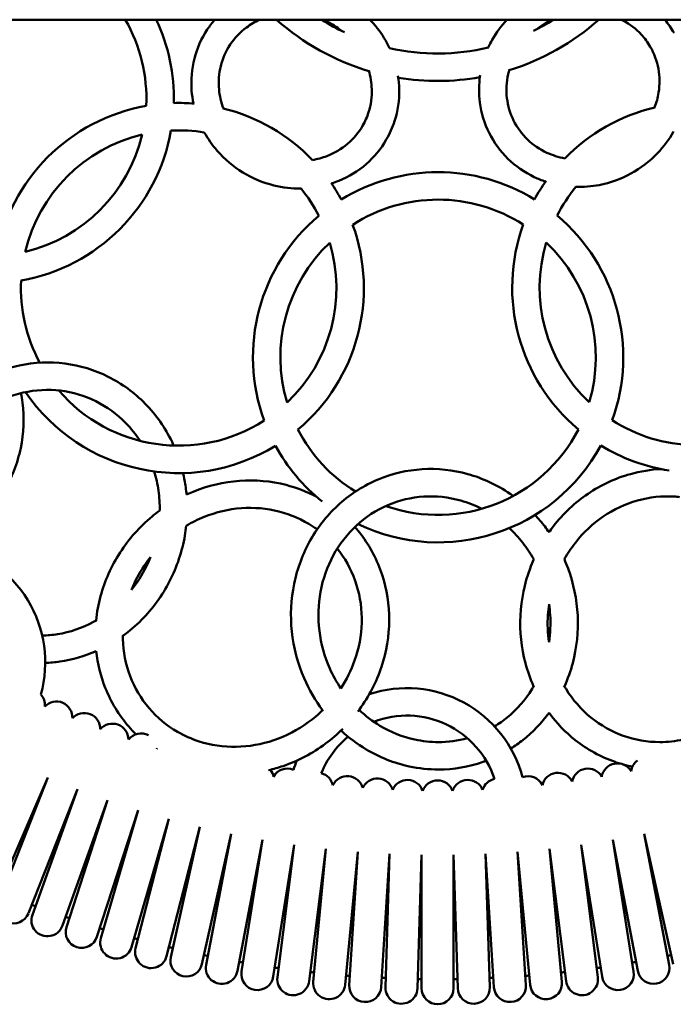
# Model space of a CAD drawing. Units: millimetres. Extents: x 14358 to 23529, y -2940 to 6515.
# Drawn here: x 18068 to 18354, y 1158 to 1589 of the extents above; entities that cross this region are included whole.
import ezdxf

# ---------------------------------------------------------------- set-up
doc = ezdxf.new("R2010")
doc.units = ezdxf.units.MM
doc.header["$LTSCALE"] = 10
doc.layers.add('Видимый контур (ГОСТ)', color=7, linetype='Continuous', lineweight=50)

msp = doc.modelspace()

# ---------------------------------------------------------------- linework, layer by layer
at = {"layer": 'Видимый контур (ГОСТ)', "color": 18, "true_color": 0x000000}
for p, q in [((19468.54, 1589.08), (16760.56, 1589.08)), ((18056.83, 1203.82), (18080.01, 1257.4)), ((18080.01, 1257.4), (18058.52, 1203.12)), ((18071.54, 1197.97), (18093.03, 1252.25)), ((18093.03, 1252.25), (18073.25, 1197.32)), ((18086.43, 1192.57), (18106.2, 1247.5)), ((18106.2, 1247.5), (18088.16, 1191.98)), ((18101.48, 1187.65), (18119.52, 1243.18)), ((18119.52, 1243.18), (18103.23, 1187.12)), ((18116.67, 1183.21), (18132.96, 1239.27)), ((18132.96, 1239.27), (18118.44, 1182.73)), ((18132, 1179.24), (18146.52, 1235.79)), ((18146.52, 1235.79), (18133.79, 1178.82)), ((18147.45, 1175.76), (18160.18, 1232.74)), ((18160.18, 1232.74), (18149.24, 1175.39)), ((18351.87, 1175.39), (18340.93, 1232.74)), ((18340.93, 1232.74), (18353.66, 1175.76)), ((18163, 1172.77), (18173.94, 1230.11)), ((18173.94, 1230.11), (18164.8, 1172.45)), ((18336.31, 1172.45), (18327.18, 1230.11)), ((18327.18, 1230.11), (18338.12, 1172.77)), ((18178.63, 1170.26), (18187.76, 1227.92)), ((18187.76, 1227.92), (18180.45, 1170)), ((18194.34, 1168.25), (18201.65, 1226.17)), ((18201.65, 1226.17), (18196.16, 1168.05)), ((18210.1, 1166.73), (18215.59, 1224.85)), ((18215.59, 1224.85), (18211.92, 1166.59)), ((18225.9, 1165.71), (18229.56, 1223.97)), ((18229.56, 1223.97), (18227.73, 1165.62)), ((18273.38, 1165.62), (18271.55, 1223.97)), ((18271.55, 1223.97), (18275.21, 1165.71)), ((18289.19, 1166.59), (18285.52, 1224.85)), ((18285.52, 1224.85), (18291.02, 1166.73)), ((18304.95, 1168.05), (18299.46, 1226.17)), ((18299.46, 1226.17), (18306.78, 1168.25)), ((18320.67, 1170), (18313.35, 1227.92)), ((18313.35, 1227.92), (18322.48, 1170.26)), ((18241.72, 1165.18), (18243.56, 1223.53)), ((18243.56, 1223.53), (18243.56, 1165.15)), ((18257.56, 1165.15), (18257.56, 1223.53)), ((18257.56, 1223.53), (18259.39, 1165.18))]:
    msp.add_line(p, q, dxfattribs=at)
for centre, radius, start, end in [((18054.14, 1554.63), 69, 357.307, 29.952), ((18054.14, 1554.63), 81, 358.5745, 25.1701), ((18250.56, 1668.26), 106, 228.3293, 253.5188), ((18250.56, 1668.26), 94, 237.3878, 244.2993), ((18250.56, 1668.26), 106, 287.1702, 311.6707), ((18250.56, 1668.26), 94, 296.5426, 302.6122), ((18250.56, 1668.26), 94, 257.0501, 283.6503), ((18250.56, 1668.26), 106, 260.6535, 280.0288), ((18137.27, 1471.65), 81, 100.1011, 169.998), ((18137.27, 1471.65), 81, 85.1775, 91.5246), ((18137.27, 1471.65), 81, 43.7259, 76.0568), ((18364.19, 1471.84), 81, 103.3179, 135.7483), ((18054.14, 1554.63), 81, 280.1011, 349.998), ((18054.14, 1554.63), 69, 283.3892, 346.7099), ((18137.27, 1471.65), 69, 103.3892, 166.7099), ((18137.27, 1471.65), 69, 80.6406, 92.7921), ((18250.76, 1441.34), 81, 58.5745, 121.5246), ((18137.27, 1471.65), 81, 28.5745, 34.5919), ((18364.19, 1471.84), 81, 144.8288, 151.5246), ((18137.27, 1471.65), 69, 27.307, 39.1399), ((18364.19, 1471.84), 69, 140.3442, 152.7921), ((18250.76, 1441.34), 69, 57.307, 122.7921), ((18250.76, 1441.34), 81, 130.1011, 199.998), ((18250.76, 1441.34), 81, 340.1011, 49.998), ((18137.27, 1471.65), 81, 310.1011, 19.998), ((18364.19, 1471.84), 81, 160.1011, 229.998), ((18250.76, 1441.34), 69, 133.3892, 196.7099), ((18137.27, 1471.65), 69, 313.3892, 16.7099), ((18364.19, 1471.84), 69, 163.3892, 226.7099), ((18250.76, 1441.34), 69, 343.3892, 46.7099), ((18137.27, 1471.65), 69, 177.307, 208.2787), ((18137.27, 1471.65), 69, 220.5351, 302.7921), ((18137.27, 1471.65), 81, 214.2295, 301.5246), ((18364.19, 1471.84), 69, 237.307, 268.6726), ((18250.76, 1441.34), 69, 207.307, 238.4123), ((18250.76, 1441.34), 69, 250.6481, 332.7921), ((18250.76, 1441.34), 81, 208.5745, 231.2036), ((18250.76, 1441.34), 81, 244.3746, 331.5246), ((18364.19, 1471.84), 81, 238.5745, 261.1916), ((18026.52, 1307.84), 52.36, 344.4327, 78.2905), ((18071.74, 1289.12), 7, 355.2434, 41.7901), ((18237.09, 1244.16), 52.36, 14.8734, 108.2905), ((18083.76, 1283.69), 7, 357.0434, 136.1566), ((18095.95, 1278.64), 7, 358.8434, 137.9566), ((18237.09, 1244.16), 40.36, 18.2777, 111.0255), ((18108.29, 1273.98), 7, 0.6434, 139.7566), ((18120.78, 1269.71), 7, 61.7839, 141.5566), ((18237.09, 1244.16), 40.36, 129.5739, 158.0484), ((18120.78, 1269.71), 7, 2.4434, 3.6848), ((18133.39, 1265.83), 7, 142.5308, 143.3566), ((18237.09, 1244.16), 52.36, 156.7258, 161.4398), ((18329.25, 1256.59), 7, 31.2434, 170.3566), ((18342.17, 1259.27), 7, 126.6695, 172.1566), ((18171.86, 1256.59), 7, 9.6434, 37.1175), ((18184.86, 1254.32), 7, 68.2352, 150.5566), ((18197.92, 1252.46), 7, 13.2434, 75.6358), ((18303.19, 1252.46), 7, 27.6434, 166.7566), ((18316.25, 1254.32), 7, 29.4434, 168.5566), ((18211.03, 1251.01), 7, 15.0434, 154.1566), ((18224.19, 1249.98), 7, 16.8434, 155.9566), ((18237.36, 1249.36), 7, 18.6434, 157.7566), ((18250.56, 1249.15), 7, 20.4434, 159.5566), ((18263.75, 1249.36), 7, 22.2434, 161.3566), ((18276.93, 1249.98), 7, 102.4856, 163.1566), ((18290.08, 1251.01), 7, 25.8434, 109.9131), ((18065.03, 1200.54), 7, 158.4, 338.4), ((18250.56, 1669.13), 500, 249.2022, 249.3978), ((18079.84, 1194.95), 7, 160.2, 340.2), ((18250.56, 1669.13), 500, 251.0022, 251.1978), ((18094.82, 1189.82), 7, 162, 342), ((18250.56, 1669.13), 500, 252.8022, 252.9978), ((18109.95, 1185.16), 7, 163.8, 343.8), ((18250.56, 1669.13), 500, 254.6022, 254.7978), ((18125.22, 1180.98), 7, 165.6, 345.6), ((18250.56, 1669.13), 500, 256.4022, 256.5978), ((18140.62, 1177.29), 7, 167.4, 347.4), ((18250.56, 1669.13), 500, 258.2022, 258.3978), ((18250.56, 1669.13), 500, 260.0022, 260.1978), ((18250.56, 1669.13), 500, 279.8022, 279.9978), ((18250.56, 1669.13), 500, 281.6022, 281.7978), ((18156.12, 1174.08), 7, 169.2, 349.2), ((18171.72, 1171.36), 7, 171, 351), ((18250.56, 1669.13), 500, 261.8022, 261.9978), ((18250.56, 1669.13), 500, 263.6022, 263.7978), ((18250.56, 1669.13), 500, 276.2022, 276.3978), ((18250.56, 1669.13), 500, 278.0022, 278.1978), ((18329.4, 1171.36), 7, 189, 9), ((18344.99, 1174.08), 7, 190.8, 10.8), ((18187.39, 1169.13), 7, 172.8, 352.8), ((18203.13, 1167.39), 7, 174.6, 354.6), ((18250.56, 1669.13), 500, 265.4022, 265.5978), ((18250.56, 1669.13), 500, 267.2022, 267.3978), ((18250.56, 1669.13), 500, 269.0022, 269.1978), ((18250.56, 1669.13), 500, 270.8022, 270.9978), ((18250.56, 1669.13), 500, 272.6022, 272.7978), ((18250.56, 1669.13), 500, 274.4022, 274.5978), ((18297.98, 1167.39), 7, 185.4, 5.4), ((18313.72, 1169.13), 7, 187.2, 7.2), ((18218.91, 1166.15), 7, 176.4, 356.4), ((18234.73, 1165.4), 7, 178.2, 358.2), ((18250.56, 1165.15), 7, 180, 0), ((18266.39, 1165.4), 7, 181.8, 1.8), ((18282.2, 1166.15), 7, 183.6, 3.6)]:
    msp.add_arc(centre, radius, start, end, dxfattribs=at)
for points, knots in [([(18143.75, 1552.39), (18143.36, 1554.24), (18143.09, 1556.12), (18142.57, 1562.72), (18142.97, 1567.48), (18145.3, 1576.56), (18147.21, 1580.87), (18150.78, 1586.27), (18151.88, 1587.71), (18153.07, 1589.08)], [2.437653, 2.437653, 2.437653, 2.437653, 2.5644771, 2.5644771, 2.8829912, 2.8829912, 3.1991899, 3.1991899, 3.322215, 3.322215, 3.322215, 3.322215]), ([(18156.83, 1550.25), (18155.83, 1552.96), (18155.19, 1555.77), (18154.62, 1562.04), (18154.88, 1565.51), (18156.53, 1572.16), (18157.93, 1575.34), (18161.73, 1581.05), (18164.13, 1583.59), (18168.71, 1587), (18170.66, 1588.15), (18172.73, 1589.08)], [2.29171, 2.29171, 2.29171, 2.29171, 2.553207, 2.553207, 2.87525, 2.87525, 3.201283, 3.201283, 3.528568, 3.528568, 3.73831, 3.73831, 3.73831, 3.73831]), ([(18200.38, 1589.08), (18202.66, 1588.1), (18204.84, 1586.89), (18207.5, 1585.03), (18208.1, 1584.57), (18208.7, 1584.1)], [4.5877386, 4.5877386, 4.5877386, 4.5877386, 4.8048402, 4.8048402, 4.8712493, 4.8712493, 4.8712493, 4.8712493]), ([(18220.98, 1589.08), (18222.1, 1587.91), (18223.15, 1586.68), (18226.25, 1582.68), (18228.05, 1579.73), (18229.5, 1576.63)], [5.0139385, 5.0139385, 5.0139385, 5.0139385, 5.1207118, 5.1207118, 5.3480136, 5.3480136, 5.3480136, 5.3480136]), ([(18272.73, 1576.89), (18273.26, 1578.05), (18273.83, 1579.18), (18276.22, 1583.44), (18278.36, 1586.4), (18280.82, 1589.08)], [4.0667931, 4.0667931, 4.0667931, 4.0667931, 4.1511156, 4.1511156, 4.3908405, 4.3908405, 4.3908405, 4.3908405]), ([(18331.08, 1589.08), (18331.26, 1588.99), (18331.45, 1588.89), (18334.69, 1587.15), (18337.43, 1585.02), (18341.21, 1580.9), (18342.5, 1579.14), (18343.59, 1577.26)], [5.7338792, 5.7338792, 5.7338792, 5.7338792, 5.7532213, 5.7532213, 6.0760727, 6.0760727, 6.2831853, 6.2831853, 6.2831853, 6.2831853]), ([(18343.59, 1577.26), (18345.31, 1574.28), (18346.51, 1571), (18347.74, 1564.19), (18347.78, 1560.66), (18346.88, 1554.97), (18346.3, 1552.78), (18345.5, 1550.66)], [0, 0, 0, 0, 0.3273549, 0.3273549, 0.6527656, 0.6527656, 0.8582071, 0.8582071, 0.8582071, 0.8582071]), ([(18220.4, 1566.91), (18221.2, 1564.22), (18221.65, 1561.46), (18221.84, 1555.25), (18221.37, 1551.81), (18219.69, 1546.48), (18218.81, 1544.47), (18217.72, 1542.59)], [5.4978976, 5.4978976, 5.4978976, 5.4978976, 5.7532213, 5.7532213, 6.0760727, 6.0760727, 6.2831853, 6.2831853, 6.2831853, 6.2831853]), ([(18233.22, 1564.52), (18233.53, 1562.55), (18233.7, 1560.57), (18233.83, 1553.87), (18233.15, 1549.15), (18230.8, 1541.87), (18229.59, 1539.15), (18228.11, 1536.59)], [5.6309783, 5.6309783, 5.6309783, 5.6309783, 5.7644093, 5.7644093, 6.0824306, 6.0824306, 6.2831853, 6.2831853, 6.2831853, 6.2831853]), ([(18297.77, 1518.21), (18296.09, 1518.77), (18294.45, 1519.44), (18288.58, 1522.23), (18284.66, 1524.96), (18277.96, 1531.52), (18275.18, 1535.33), (18271.03, 1543.66), (18269.65, 1548.17), (18268.52, 1556.76), (18268.56, 1560.8), (18269.14, 1564.79)], [2.44585, 2.44585, 2.44585, 2.44585, 2.564477, 2.564477, 2.882991, 2.882991, 3.19919, 3.19919, 3.514721, 3.514721, 3.784884, 3.784884, 3.784884, 3.784884]), ([(18306.21, 1528.4), (18303.47, 1528.9), (18300.82, 1529.73), (18295.19, 1532.34), (18292.32, 1534.3), (18287.39, 1539.05), (18285.33, 1541.85), (18282.28, 1547.99), (18281.29, 1551.34), (18280.48, 1558.23), (18280.66, 1561.77), (18281.57, 1565.93), (18281.74, 1566.62), (18281.94, 1567.3)], [2.301005, 2.301005, 2.301005, 2.301005, 2.553207, 2.553207, 2.87525, 2.87525, 3.201283, 3.201283, 3.528568, 3.528568, 3.853289, 3.853289, 3.918412, 3.918412, 3.918412, 3.918412]), ([(18190.82, 1515.2), (18186.84, 1515.15), (18182.83, 1515.61), (18174.17, 1517.73), (18169.57, 1519.65), (18161.15, 1524.78), (18157.34, 1528), (18151.96, 1534.19), (18150.06, 1536.89), (18148.48, 1539.76)], [1.00845, 1.00845, 1.00845, 1.00845, 1.272628, 1.272628, 1.596052, 1.596052, 1.920034, 1.920034, 2.137103, 2.137103, 2.137103, 2.137103]), ([(18217.72, 1542.59), (18216, 1539.61), (18213.77, 1536.94), (18208.48, 1532.46), (18205.45, 1530.67), (18200.11, 1528.61), (18197.97, 1528.03), (18195.78, 1527.66)], [0, 0, 0, 0, 0.3273549, 0.3273549, 0.6527656, 0.6527656, 0.8539818, 0.8539818, 0.8539818, 0.8539818]), ([(18353.76, 1540.08), (18351.83, 1536.67), (18349.47, 1533.5), (18343.34, 1527.11), (18339.38, 1524.08), (18330.73, 1519.36), (18326.04, 1517.66), (18317.86, 1516.08), (18314.44, 1515.79), (18311.04, 1515.88)], [1.013109, 1.013109, 1.013109, 1.013109, 1.272628, 1.272628, 1.596052, 1.596052, 1.920034, 1.920034, 2.145511, 2.145511, 2.145511, 2.145511]), ([(18228.11, 1536.59), (18225.79, 1532.57), (18222.79, 1528.93), (18215.74, 1522.81), (18211.69, 1520.33), (18206.27, 1518.11), (18205.21, 1517.72), (18204.13, 1517.37)], [0, 0, 0, 0, 0.3154953, 0.3154953, 0.6320181, 0.6320181, 0.7079902, 0.7079902, 0.7079902, 0.7079902]), ([(18135.11, 1402.68), (18134.87, 1403.23), (18134.61, 1403.77), (18131.35, 1410.5), (18127.38, 1416.17), (18117.9, 1425.83), (18112.41, 1429.84), (18100.48, 1435.79), (18094.04, 1437.74), (18080.86, 1439.42), (18074.12, 1439.14), (18060.99, 1436.4), (18054.6, 1433.92), (18042.82, 1427.01), (18037.43, 1422.57), (18028.19, 1412.16), (18024.35, 1406.18), (18018.62, 1393.31), (18016.74, 1386.4), (18015.32, 1374.02), (18015.33, 1368.58), (18015.98, 1363.25)], [2.532681, 2.532681, 2.532681, 2.532681, 2.560583, 2.560583, 2.881126, 2.881126, 3.199559, 3.199559, 3.516377, 3.516377, 3.833026, 3.833026, 4.151054, 4.151054, 4.471168, 4.471168, 4.793078, 4.793078, 5.115964, 5.115964, 5.363277, 5.363277, 5.363277, 5.363277]), ([(18120.35, 1404.75), (18118.53, 1407.56), (18116.45, 1410.16), (18110.31, 1416.46), (18105.87, 1419.7), (18096.16, 1424.53), (18090.9, 1426.09), (18080.11, 1427.36), (18074.58, 1427.07), (18063.85, 1424.63), (18058.65, 1422.51), (18049.12, 1416.64), (18044.78, 1412.92), (18037.41, 1404.28), (18034.36, 1399.36), (18029.86, 1388.82), (18028.4, 1383.21), (18027.45, 1374.21), (18027.39, 1370.87), (18027.62, 1367.58)], [2.685432, 2.685432, 2.685432, 2.685432, 2.878531, 2.878531, 3.200575, 3.200575, 3.524965, 3.524965, 3.84957, 3.84957, 4.172064, 4.172064, 4.491666, 4.491666, 4.809027, 4.809027, 5.125278, 5.125278, 5.309411, 5.309411, 5.309411, 5.309411]), ([(18068.27, 1425.63), (18068.55, 1424.24), (18068.78, 1422.85), (18069.79, 1414.86), (18069.52, 1408.12), (18066.77, 1394.99), (18064.29, 1388.6), (18057.39, 1376.82), (18052.94, 1371.43), (18042.53, 1362.19), (18036.56, 1358.35), (18029.78, 1355.34), (18029.43, 1355.19), (18029.08, 1355.04)], [3.449021, 3.449021, 3.449021, 3.449021, 3.516377, 3.516377, 3.833026, 3.833026, 4.151054, 4.151054, 4.471168, 4.471168, 4.793078, 4.793078, 4.810539, 4.810539, 4.810539, 4.810539]), ([(18283.61, 1380.67), (18283.15, 1380.99), (18282.7, 1381.31), (18276.55, 1385.48), (18270.27, 1388.4), (18257.23, 1392.04), (18250.48, 1392.76), (18237.16, 1391.94), (18230.61, 1390.42), (18218.36, 1385.28), (18212.66, 1381.67), (18202.66, 1372.73), (18198.37, 1367.39), (18191.62, 1355.52), (18189.18, 1348.97), (18186.38, 1335.34), (18186.04, 1328.24), (18187.52, 1314.23), (18189.34, 1307.31), (18194.3, 1295.87), (18197.03, 1291.17), (18200.26, 1286.87)], [2.534708, 2.534708, 2.534708, 2.534708, 2.560583, 2.560583, 2.881126, 2.881126, 3.199559, 3.199559, 3.516377, 3.516377, 3.833026, 3.833026, 4.151054, 4.151054, 4.471168, 4.471168, 4.793078, 4.793078, 5.115964, 5.115964, 5.363277, 5.363277, 5.363277, 5.363277]), ([(18299.3, 1364.79), (18299.92, 1365.67), (18300.56, 1366.53), (18305.51, 1372.91), (18310.64, 1377.74), (18322.06, 1385.48), (18328.33, 1388.4), (18339.3, 1391.46), (18343.84, 1392.19), (18348.39, 1392.4)], [2.1891555, 2.1891555, 2.1891555, 2.1891555, 2.2383833, 2.2383833, 2.5605829, 2.5605829, 2.8811259, 2.8811259, 3.0978581, 3.0978581, 3.0978581, 3.0978581]), ([(18128.98, 1374.26), (18129.02, 1377.18), (18128.84, 1380.1), (18128.03, 1385.82), (18127.41, 1388.63), (18126.58, 1391.36)], [2.0802636, 2.0802636, 2.0802636, 2.0802636, 2.242192, 2.242192, 2.4033494, 2.4033494, 2.4033494, 2.4033494]), ([(18140.71, 1381.21), (18140.62, 1382.27), (18140.5, 1383.34), (18140.06, 1386.51), (18139.67, 1388.6), (18139.18, 1390.67)], [2.1891555, 2.1891555, 2.1891555, 2.1891555, 2.2383833, 2.2383833, 2.3364441, 2.3364441, 2.3364441, 2.3364441]), ([(18140.71, 1381.21), (18141.69, 1381.66), (18142.67, 1382.08), (18150.14, 1385.13), (18157.01, 1386.75), (18170.77, 1387.75), (18177.66, 1387.14), (18188.84, 1384.26), (18193.29, 1382.54), (18197.47, 1380.34)], [2.1891555, 2.1891555, 2.1891555, 2.1891555, 2.2383833, 2.2383833, 2.5605829, 2.5605829, 2.8811259, 2.8811259, 3.1057389, 3.1057389, 3.1057389, 3.1057389]), ([(18269.84, 1375.03), (18266.87, 1376.54), (18263.79, 1377.74), (18255.35, 1380.12), (18249.87, 1380.71), (18239.06, 1380.03), (18233.72, 1378.76), (18223.74, 1374.46), (18219.1, 1371.44), (18211.02, 1363.97), (18207.58, 1359.53), (18202.26, 1349.68), (18200.36, 1344.3), (18198.3, 1333.12), (18198.12, 1327.34), (18199.5, 1315.96), (18201.04, 1310.37), (18204.71, 1302.1), (18206.32, 1299.18), (18208.17, 1296.44)], [2.686698, 2.686698, 2.686698, 2.686698, 2.878531, 2.878531, 3.200575, 3.200575, 3.524965, 3.524965, 3.84957, 3.84957, 4.172064, 4.172064, 4.491666, 4.491666, 4.809027, 4.809027, 5.125278, 5.125278, 5.309411, 5.309411, 5.309411, 5.309411]), ([(18305.99, 1352.92), (18307.41, 1355.46), (18309.03, 1357.89), (18314.31, 1364.64), (18318.46, 1368.53), (18327.66, 1374.79), (18332.72, 1377.15), (18343.25, 1380.12), (18348.73, 1380.71), (18354.87, 1380.32), (18355.63, 1380.26), (18356.37, 1380.18)], [2.080264, 2.080264, 2.080264, 2.080264, 2.242192, 2.242192, 2.559325, 2.559325, 2.878531, 2.878531, 3.200575, 3.200575, 3.245627, 3.245627, 3.245627, 3.245627]), ([(18140.57, 1367.58), (18143.07, 1369.07), (18145.69, 1370.37), (18153.64, 1373.57), (18159.18, 1374.86), (18170.28, 1375.69), (18175.84, 1375.2), (18186.44, 1372.5), (18191.48, 1370.27), (18196.6, 1366.87), (18197.22, 1366.44), (18197.83, 1365.99)], [2.080264, 2.080264, 2.080264, 2.080264, 2.242192, 2.242192, 2.559325, 2.559325, 2.878531, 2.878531, 3.200575, 3.200575, 3.245627, 3.245627, 3.245627, 3.245627]), ([(18101.13, 1326.13), (18101.49, 1329.71), (18102.15, 1333.27), (18104.92, 1343.49), (18107.81, 1349.95), (18115.43, 1361.78), (18120.18, 1367.13), (18126.71, 1372.56), (18127.83, 1373.44), (18128.98, 1374.28)], [1.1034947, 1.1034947, 1.1034947, 1.1034947, 1.2709984, 1.2709984, 1.5926338, 1.5926338, 1.9154116, 1.9154116, 1.9807038, 1.9807038, 1.9807038, 1.9807038]), ([(18299.3, 1364.79), (18298.69, 1365.67), (18298.05, 1366.53), (18296.06, 1369.09), (18294.64, 1370.75), (18293.15, 1372.32)], [2.1891555, 2.1891555, 2.1891555, 2.1891555, 2.2383833, 2.2383833, 2.3385695, 2.3385695, 2.3385695, 2.3385695]), ([(18112.81, 1319.39), (18115.73, 1321.49), (18118.48, 1323.84), (18125.94, 1331.35), (18130.1, 1337.08), (18136.53, 1349.6), (18138.79, 1356.38), (18140.23, 1364.75), (18140.43, 1366.17), (18140.58, 1367.59)], [1.1034947, 1.1034947, 1.1034947, 1.1034947, 1.2709984, 1.2709984, 1.5926338, 1.5926338, 1.9154116, 1.9154116, 1.9807038, 1.9807038, 1.9807038, 1.9807038]), ([(18214.35, 1367.04), (18215.29, 1365.98), (18216.18, 1364.89), (18221.06, 1358.47), (18224.19, 1352.5), (18228.37, 1339.76), (18229.42, 1332.99), (18229.33, 1319.33), (18228.18, 1312.44), (18223.78, 1299.24), (18220.52, 1292.92), (18216.16, 1286.92), (18215.94, 1286.62), (18215.71, 1286.31)], [3.449021, 3.449021, 3.449021, 3.449021, 3.516377, 3.516377, 3.833026, 3.833026, 4.151054, 4.151054, 4.471168, 4.471168, 4.793078, 4.793078, 4.810539, 4.810539, 4.810539, 4.810539]), ([(18292.61, 1352.92), (18291.19, 1355.46), (18289.58, 1357.89), (18285.99, 1362.47), (18284.03, 1364.61), (18281.92, 1366.58)], [2.0802636, 2.0802636, 2.0802636, 2.0802636, 2.242192, 2.242192, 2.4050861, 2.4050861, 2.4050861, 2.4050861]), ([(18206.65, 1357.56), (18207.02, 1357.1), (18207.39, 1356.63), (18210.99, 1351.8), (18213.5, 1346.86), (18216.76, 1336.35), (18217.51, 1330.79), (18217.2, 1319.6), (18216.15, 1313.99), (18212.73, 1304.34), (18210.67, 1300.22), (18208.14, 1296.4)], [3.489448, 3.489448, 3.489448, 3.489448, 3.524965, 3.524965, 3.84957, 3.84957, 4.172064, 4.172064, 4.491666, 4.491666, 4.745668, 4.745668, 4.745668, 4.745668]), ([(18116.62, 1339.48), (18119.11, 1342.6), (18121.27, 1346.02), (18123.73, 1351.02), (18124.36, 1352.43), (18124.93, 1353.87)], [1.3863313, 1.3863313, 1.3863313, 1.3863313, 1.6096371, 1.6096371, 1.6951088, 1.6951088, 1.6951088, 1.6951088]), ([(18116.62, 1339.48), (18118.09, 1343.19), (18119.96, 1346.77), (18123.06, 1351.41), (18123.97, 1352.66), (18124.93, 1353.87)], [1.3863313, 1.3863313, 1.3863313, 1.3863313, 1.6096371, 1.6096371, 1.6951088, 1.6951088, 1.6951088, 1.6951088]), ([(18292.56, 1297.3), (18291.08, 1300.58), (18289.87, 1304), (18287.16, 1314.23), (18286.43, 1321.28), (18287.12, 1335.33), (18288.55, 1342.34), (18291.49, 1350.3), (18292.03, 1351.63), (18292.61, 1352.93)], [1.1034947, 1.1034947, 1.1034947, 1.1034947, 1.2709984, 1.2709984, 1.5926338, 1.5926338, 1.9154116, 1.9154116, 1.9807038, 1.9807038, 1.9807038, 1.9807038]), ([(18306.04, 1297.3), (18307.52, 1300.58), (18308.73, 1304), (18311.44, 1314.23), (18312.17, 1321.28), (18311.48, 1335.33), (18310.05, 1342.34), (18307.11, 1350.3), (18306.57, 1351.63), (18306, 1352.93)], [1.1034947, 1.1034947, 1.1034947, 1.1034947, 1.2709984, 1.2709984, 1.5926338, 1.5926338, 1.9154116, 1.9154116, 1.9807038, 1.9807038, 1.9807038, 1.9807038]), ([(18299.3, 1316.61), (18298.72, 1320.56), (18298.55, 1324.6), (18298.91, 1330.16), (18299.08, 1331.7), (18299.3, 1333.23)], [1.3863313, 1.3863313, 1.3863313, 1.3863313, 1.6096371, 1.6096371, 1.6951088, 1.6951088, 1.6951088, 1.6951088]), ([(18299.3, 1316.61), (18299.89, 1320.56), (18300.05, 1324.6), (18299.69, 1330.16), (18299.53, 1331.7), (18299.3, 1333.23)], [1.3863313, 1.3863313, 1.3863313, 1.3863313, 1.6096371, 1.6096371, 1.6951088, 1.6951088, 1.6951088, 1.6951088]), ([(18077.56, 1319.52), (18079.82, 1319.57), (18082.08, 1319.77), (18089.72, 1321.02), (18095.02, 1322.83), (18100.41, 1325.72), (18100.86, 1325.97), (18101.31, 1326.23)], [0.5146211, 0.5146211, 0.5146211, 0.5146211, 0.648845, 0.648845, 0.9718381, 0.9718381, 1.0015734, 1.0015734, 1.0015734, 1.0015734]), ([(18136.73, 1277.42), (18132.01, 1280.14), (18127.8, 1283.66), (18120.78, 1291.93), (18117.97, 1296.69), (18114.09, 1306.95), (18113, 1312.45), (18112.81, 1318.56), (18112.81, 1319.08), (18112.8, 1319.59)], [0, 0, 0, 0, 0.32408, 0.32408, 0.648845, 0.648845, 0.971838, 0.971838, 1.001573, 1.001573, 1.001573, 1.001573]), ([(18078.88, 1307.55), (18081.02, 1307.64), (18083.17, 1307.84), (18090.74, 1308.95), (18096.1, 1310.5), (18101.18, 1312.73)], [0.5314884, 0.5314884, 0.5314884, 0.5314884, 0.6335769, 0.6335769, 0.8944329, 0.8944329, 0.8944329, 0.8944329]), ([(18118.55, 1276.34), (18117.47, 1277.42), (18116.43, 1278.53), (18111.1, 1284.71), (18107.62, 1290.48), (18103.12, 1301.8), (18101.79, 1307.21), (18101.18, 1312.73)], [0.2443472, 0.2443472, 0.2443472, 0.2443472, 0.3170252, 0.3170252, 0.6335769, 0.6335769, 0.8944329, 0.8944329, 0.8944329, 0.8944329]), ([(18398.1, 1313.08), (18397.34, 1310.37), (18396.39, 1307.71), (18392.92, 1299.92), (18389.82, 1295.06), (18382.38, 1286.57), (18378.03, 1282.93), (18368.51, 1277.23), (18363.34, 1275.18), (18354.63, 1273.29), (18351.18, 1272.92), (18347.75, 1272.92)], [4.969877, 4.969877, 4.969877, 4.969877, 5.125278, 5.125278, 5.441553, 5.441553, 5.758982, 5.758982, 6.078673, 6.078673, 6.283185, 6.283185, 6.283185, 6.283185]), ([(18275.45, 1279.79), (18277.38, 1280.96), (18279.24, 1282.27), (18285.23, 1287.17), (18288.92, 1291.39), (18292.14, 1296.59), (18292.41, 1297.03), (18292.67, 1297.48)], [0.5146211, 0.5146211, 0.5146211, 0.5146211, 0.648845, 0.648845, 0.9718381, 0.9718381, 1.0015734, 1.0015734, 1.0015734, 1.0015734]), ([(18347.75, 1272.92), (18342.3, 1272.92), (18336.89, 1273.86), (18326.67, 1277.51), (18321.87, 1280.23), (18313.37, 1287.17), (18309.68, 1291.39), (18306.46, 1296.59), (18306.2, 1297.03), (18305.94, 1297.48)], [0, 0, 0, 0, 0.32408, 0.32408, 0.648845, 0.648845, 0.971838, 0.971838, 1.001573, 1.001573, 1.001573, 1.001573]), ([(18200.41, 1287.02), (18198.4, 1285.05), (18196.25, 1283.23), (18189.36, 1278.21), (18184.24, 1275.56), (18173.55, 1271.92), (18167.96, 1270.95), (18156.87, 1270.77), (18151.36, 1271.58), (18142.88, 1274.3), (18139.71, 1275.7), (18136.73, 1277.42)], [4.969877, 4.969877, 4.969877, 4.969877, 5.125278, 5.125278, 5.441553, 5.441553, 5.758982, 5.758982, 6.078673, 6.078673, 6.283185, 6.283185, 6.283185, 6.283185]), ([(18216.21, 1286.98), (18219.01, 1284.35), (18222.07, 1282.04), (18230.09, 1277.23), (18235.27, 1275.18), (18243.97, 1273.29), (18247.42, 1272.92), (18250.86, 1272.92)], [5.5417601, 5.5417601, 5.5417601, 5.5417601, 5.7589822, 5.7589822, 6.0786727, 6.0786727, 6.2831853, 6.2831853, 6.2831853, 6.2831853]), ([(18282.58, 1270.09), (18284.39, 1271.23), (18286.15, 1272.48), (18292.15, 1277.23), (18296.02, 1281.25), (18299.3, 1285.73)], [0.5314884, 0.5314884, 0.5314884, 0.5314884, 0.6335769, 0.6335769, 0.8944329, 0.8944329, 0.8944329, 0.8944329]), ([(18330.46, 1263.49), (18329.69, 1263.72), (18328.93, 1263.97), (18321.9, 1266.42), (18316, 1269.67), (18306.45, 1277.23), (18302.59, 1281.25), (18299.3, 1285.73)], [0.2787366, 0.2787366, 0.2787366, 0.2787366, 0.3170252, 0.3170252, 0.6335769, 0.6335769, 0.8944329, 0.8944329, 0.8944329, 0.8944329]), ([(18209.02, 1278.66), (18206.68, 1276.34), (18204.18, 1274.19), (18195.86, 1268.03), (18189.56, 1264.71), (18180.85, 1261.72), (18178.73, 1261.11), (18176.6, 1260.61)], [4.9654699, 4.9654699, 4.9654699, 4.9654699, 5.1159636, 5.1159636, 5.4388662, 5.4388662, 5.5403825, 5.5403825, 5.5403825, 5.5403825]), ([(18208.3, 1277.95), (18211.66, 1274.83), (18215.34, 1272.07), (18225.14, 1266.23), (18231.56, 1263.69), (18242.35, 1261.37), (18246.61, 1260.92), (18250.86, 1260.92)], [5.5481797, 5.5481797, 5.5481797, 5.5481797, 5.7608235, 5.7608235, 6.0809936, 6.0809936, 6.2831853, 6.2831853, 6.2831853, 6.2831853]), ([(18250.86, 1260.92), (18257.52, 1260.92), (18264.16, 1262.04), (18270.9, 1264.39), (18271.35, 1264.56), (18271.81, 1264.73)], [0, 0, 0, 0, 0.3170252, 0.3170252, 0.3402635, 0.3402635, 0.3402635, 0.3402635])]:
    msp.add_open_spline(points, degree=3, knots=knots, dxfattribs=at)
for points in [[(18293.71, 1584.75), (18295.83, 1586.45), (18298.14, 1587.9), (18300.59, 1589.08)], [(18349.92, 1589.08), (18351.44, 1587.26), (18352.8, 1585.31), (18353.98, 1583.26)], [(18250.86, 1272.92), (18255.15, 1272.92), (18259.42, 1273.5), (18263.54, 1274.64)], [(18335.78, 1262.13), (18334.49, 1262.4), (18333.2, 1262.71), (18331.92, 1263.06)]]:
    msp.add_open_spline(points, degree=3, dxfattribs=at)

doc.saveas('drawing.dxf')
